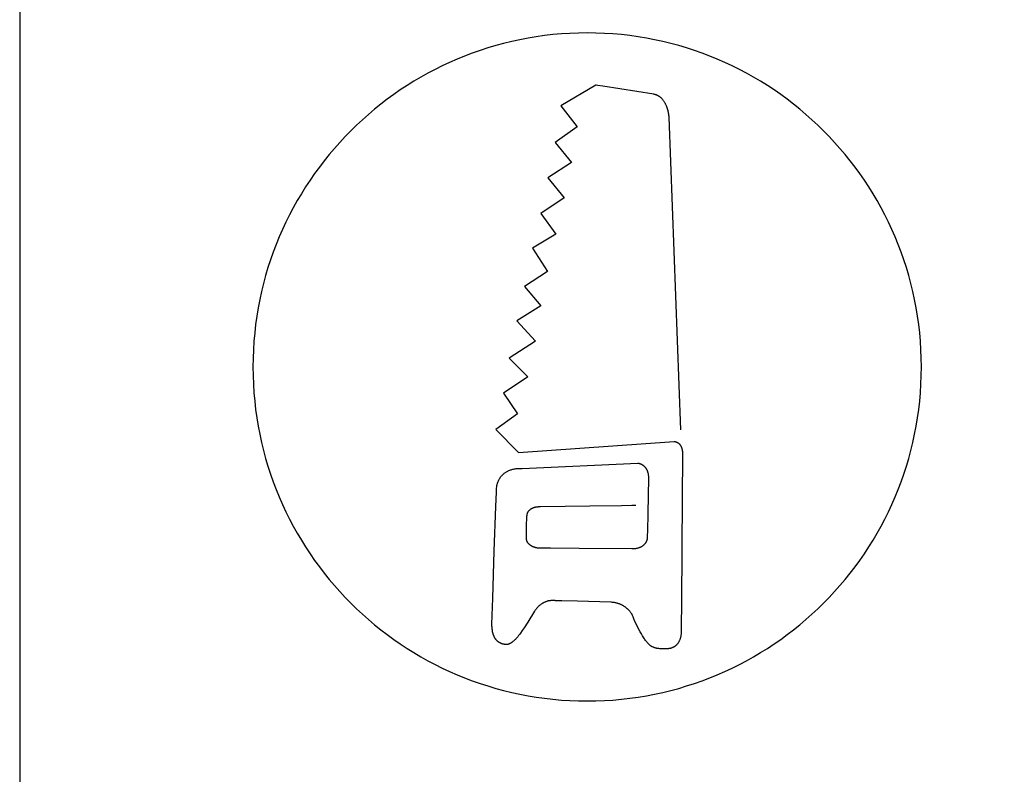
# Model space of a CAD drawing. Units: millimetres. Extents: x 0 to 162, y -38 to 78.
# Drawn here: x 0 to 15, y 39 to 50 of the extents above; entities that cross this region are included whole.
import ezdxf

# ---------------------------------------------------------------- set-up
doc = ezdxf.new("R2010")
doc.units = ezdxf.units.MM
doc.header["$MEASUREMENT"] = 0
for name, color, linetype, true_color in [('Livello 02', 3, 'Continuous', 0x00ff00), ('Predefinito', 18, 'Continuous', 0x000000), ('red', 1, 'Continuous', 0xff0000)]:
    doc.layers.add(name, color=color, linetype=linetype, true_color=true_color)

msp = doc.modelspace()

# ---------------------------------------------------------------- linework, layer by layer
at = {"layer": 'Livello 02'}
for points in [[(8.49, 49.616), (8.361, 49.614), (8.232, 49.609), (8.105, 49.601), (7.978, 49.59), (7.853, 49.576), (7.728, 49.558), (7.605, 49.538), (7.482, 49.514), (7.36, 49.488), (7.24, 49.458), (7.121, 49.426), (7.003, 49.391), (6.886, 49.353), (6.77, 49.312), (6.656, 49.269), (6.543, 49.223), (6.432, 49.174), (6.322, 49.123), (6.213, 49.069), (6.106, 49.012), (6.001, 48.953), (5.897, 48.892), (5.795, 48.828), (5.694, 48.762), (5.595, 48.693), (5.498, 48.623), (5.403, 48.549), (5.309, 48.474), (5.218, 48.397), (5.128, 48.317), (5.04, 48.235), (4.954, 48.151), (4.87, 48.066), (4.789, 47.978), (4.709, 47.888), (4.631, 47.796), (4.556, 47.703), (4.483, 47.607), (4.412, 47.51), (4.344, 47.411), (4.277, 47.311), (4.214, 47.209), (4.152, 47.105), (4.093, 46.999), (4.037, 46.892), (3.983, 46.784), (3.931, 46.674), (3.883, 46.562), (3.837, 46.449), (3.793, 46.335), (3.752, 46.219), (3.714, 46.103), (3.679, 45.985), (3.647, 45.865), (3.618, 45.745), (3.591, 45.624), (3.568, 45.501), (3.547, 45.377), (3.53, 45.253), (3.516, 45.127), (3.504, 45.001), (3.496, 44.873), (3.491, 44.745), (3.49, 44.616)], [(13.49, 44.616), (13.488, 44.745), (13.483, 44.873), (13.475, 45.001), (13.464, 45.127), (13.45, 45.253), (13.432, 45.377), (13.412, 45.501), (13.388, 45.624), (13.362, 45.745), (13.332, 45.865), (13.3, 45.985), (13.265, 46.103), (13.227, 46.219), (13.186, 46.335), (13.143, 46.449), (13.097, 46.562), (13.048, 46.674), (12.997, 46.784), (12.943, 46.892), (12.886, 46.999), (12.827, 47.105), (12.766, 47.209), (12.702, 47.311), (12.636, 47.411), (12.567, 47.51), (12.496, 47.607), (12.423, 47.703), (12.348, 47.796), (12.27, 47.888), (12.191, 47.978), (12.109, 48.066), (12.025, 48.151), (11.939, 48.235), (11.852, 48.317), (11.762, 48.397), (11.67, 48.474), (11.577, 48.549), (11.481, 48.623), (11.384, 48.693), (11.285, 48.762), (11.185, 48.828), (11.082, 48.892), (10.979, 48.953), (10.873, 49.012), (10.766, 49.069), (10.657, 49.123), (10.547, 49.174), (10.436, 49.223), (10.323, 49.269), (10.209, 49.312), (10.093, 49.353), (9.977, 49.391), (9.859, 49.426), (9.739, 49.458), (9.619, 49.488), (9.497, 49.514), (9.375, 49.538), (9.251, 49.558), (9.127, 49.576), (9.001, 49.59), (8.874, 49.601), (8.747, 49.609), (8.619, 49.614), (8.49, 49.616)], [(3.49, 44.616), (3.491, 44.487), (3.496, 44.358), (3.504, 44.231), (3.516, 44.105), (3.53, 43.979), (3.547, 43.854), (3.568, 43.731), (3.591, 43.608), (3.618, 43.487), (3.647, 43.366), (3.679, 43.247), (3.714, 43.129), (3.752, 43.012), (3.793, 42.897), (3.837, 42.782), (3.883, 42.67), (3.931, 42.558), (3.983, 42.448), (4.037, 42.34), (4.093, 42.232), (4.152, 42.127), (4.214, 42.023), (4.277, 41.921), (4.344, 41.82), (4.412, 41.721), (4.483, 41.624), (4.556, 41.529), (4.631, 41.435), (4.709, 41.344), (4.789, 41.254), (4.87, 41.166), (4.954, 41.08), (5.04, 40.996), (5.128, 40.915), (5.218, 40.835), (5.309, 40.758), (5.403, 40.682), (5.498, 40.609), (5.595, 40.538), (5.694, 40.47), (5.795, 40.403), (5.897, 40.34), (6.001, 40.278), (6.106, 40.219), (6.213, 40.163), (6.322, 40.109), (6.432, 40.057), (6.543, 40.009), (6.656, 39.963), (6.77, 39.919), (6.886, 39.879), (7.003, 39.841), (7.121, 39.805), (7.24, 39.773), (7.36, 39.744), (7.482, 39.717), (7.605, 39.694), (7.728, 39.673), (7.853, 39.656), (7.978, 39.642), (8.105, 39.63), (8.232, 39.622), (8.361, 39.617), (8.49, 39.616)], [(8.49, 39.616), (8.619, 39.617), (8.747, 39.622), (8.874, 39.63), (9.001, 39.642), (9.127, 39.656), (9.251, 39.673), (9.375, 39.694), (9.497, 39.717), (9.619, 39.744), (9.739, 39.773), (9.859, 39.805), (9.977, 39.841), (10.093, 39.879), (10.209, 39.919), (10.323, 39.963), (10.436, 40.009), (10.547, 40.057), (10.657, 40.109), (10.766, 40.163), (10.873, 40.219), (10.979, 40.278), (11.082, 40.34), (11.185, 40.403), (11.285, 40.47), (11.384, 40.538), (11.481, 40.609), (11.577, 40.682), (11.67, 40.758), (11.762, 40.835), (11.852, 40.915), (11.939, 40.996), (12.025, 41.08), (12.109, 41.166), (12.191, 41.254), (12.27, 41.344), (12.348, 41.435), (12.423, 41.529), (12.496, 41.624), (12.567, 41.721), (12.636, 41.82), (12.702, 41.921), (12.766, 42.023), (12.827, 42.127), (12.886, 42.232), (12.943, 42.34), (12.997, 42.448), (13.048, 42.558), (13.097, 42.67), (13.143, 42.782), (13.186, 42.897), (13.227, 43.012), (13.265, 43.129), (13.3, 43.247), (13.332, 43.366), (13.362, 43.487), (13.388, 43.608), (13.412, 43.731), (13.432, 43.854), (13.45, 43.979), (13.464, 44.105), (13.475, 44.231), (13.483, 44.358), (13.488, 44.487), (13.49, 44.616)]]:
    msp.add_lwpolyline(points, dxfattribs=at)
at = {"layer": 'Predefinito'}
msp.add_lwpolyline([(0, -38), (162, -38), (162, 78.142), (0, 78.142)], close=True, dxfattribs=at)
at = {"layer": 'red'}
for points in [[(8.618, 48.836), (8.095, 48.524)], [(9.488, 48.697), (8.976, 48.78), (8.725, 48.819), (8.647, 48.831), (8.626, 48.834), (8.62, 48.835), (8.619, 48.836), (8.618, 48.836), (8.618, 48.836), (8.618, 48.836)], [(9.717, 48.353), (9.717, 48.353), (9.717, 48.353), (9.717, 48.353), (9.717, 48.354), (9.716, 48.357), (9.715, 48.366), (9.713, 48.382), (9.71, 48.402), (9.708, 48.413), (9.705, 48.425), (9.702, 48.438), (9.699, 48.452), (9.695, 48.466), (9.69, 48.481), (9.685, 48.496), (9.68, 48.511), (9.674, 48.526), (9.67, 48.534), (9.667, 48.541), (9.663, 48.549), (9.659, 48.557), (9.655, 48.564), (9.651, 48.571), (9.647, 48.579), (9.642, 48.586), (9.638, 48.593), (9.633, 48.6), (9.627, 48.607), (9.622, 48.614), (9.617, 48.621), (9.611, 48.627), (9.605, 48.633), (9.599, 48.639), (9.596, 48.642), (9.592, 48.645), (9.589, 48.648), (9.586, 48.651), (9.582, 48.654), (9.579, 48.656), (9.576, 48.659), (9.572, 48.662), (9.568, 48.664), (9.565, 48.666), (9.561, 48.669), (9.557, 48.671), (9.553, 48.673), (9.549, 48.675), (9.545, 48.677), (9.541, 48.679), (9.537, 48.681), (9.533, 48.683), (9.529, 48.685), (9.525, 48.687), (9.52, 48.688), (9.516, 48.69), (9.511, 48.691), (9.507, 48.692), (9.502, 48.694), (9.498, 48.695), (9.493, 48.696), (9.488, 48.697)], [(8.095, 48.524), (8.342, 48.209)], [(9.892, 43.675), (9.717, 48.353)], [(8.342, 48.209), (8.008, 47.978)], [(8.008, 47.978), (8.256, 47.674)], [(8.256, 47.674), (7.901, 47.446)], [(7.901, 47.446), (8.143, 47.147)], [(8.143, 47.147), (7.795, 46.915)], [(7.795, 46.915), (8.02, 46.604)], [(8.02, 46.604), (7.673, 46.392)], [(7.673, 46.392), (7.894, 46.047)], [(7.894, 46.047), (7.553, 45.82)], [(7.553, 45.82), (7.794, 45.533)], [(7.794, 45.533), (7.439, 45.306)], [(7.439, 45.306), (7.715, 45.002)], [(7.715, 45.002), (7.322, 44.749)], [(7.322, 44.749), (7.602, 44.466)], [(7.602, 44.466), (7.239, 44.224)], [(7.239, 44.224), (7.447, 43.912)], [(7.447, 43.912), (7.124, 43.678)], [(7.124, 43.678), (7.464, 43.333)], [(7.464, 43.333), (9.792, 43.502)], [(9.792, 43.502), (9.792, 43.502), (9.792, 43.502), (9.792, 43.502), (9.792, 43.502), (9.793, 43.502), (9.795, 43.502), (9.797, 43.501), (9.8, 43.501), (9.803, 43.5), (9.807, 43.499), (9.809, 43.498), (9.811, 43.498), (9.813, 43.497), (9.816, 43.496), (9.818, 43.495), (9.821, 43.495), (9.823, 43.494), (9.826, 43.492), (9.828, 43.491), (9.831, 43.49), (9.834, 43.488), (9.837, 43.487), (9.839, 43.485), (9.842, 43.484), (9.845, 43.482), (9.848, 43.48), (9.851, 43.478), (9.854, 43.476), (9.857, 43.473), (9.86, 43.471), (9.863, 43.468), (9.865, 43.465), (9.868, 43.463), (9.871, 43.459), (9.874, 43.456), (9.877, 43.453), (9.879, 43.449), (9.882, 43.446), (9.884, 43.442), (9.887, 43.438), (9.889, 43.434), (9.892, 43.429), (9.894, 43.425), (9.896, 43.42), (9.898, 43.415), (9.9, 43.41), (9.902, 43.405), (9.904, 43.399), (9.906, 43.394), (9.907, 43.388), (9.909, 43.382), (9.91, 43.376), (9.911, 43.369), (9.912, 43.362), (9.913, 43.355), (9.914, 43.348), (9.914, 43.341), (9.914, 43.333), (9.915, 43.325), (9.915, 43.317)], [(9.915, 43.317), (9.905, 41.923), (9.899, 41.052), (9.897, 40.768), (9.896, 40.689), (9.896, 40.669), (9.896, 40.663), (9.896, 40.662), (9.896, 40.662), (9.896, 40.662)], [(7.517, 43.098), (9.248, 43.177)], [(9.248, 43.177), (9.248, 43.177), (9.248, 43.177), (9.248, 43.177), (9.248, 43.177), (9.25, 43.176), (9.252, 43.176), (9.255, 43.176), (9.258, 43.175), (9.262, 43.174), (9.267, 43.173), (9.273, 43.171), (9.275, 43.17), (9.278, 43.169), (9.282, 43.168), (9.285, 43.167), (9.288, 43.166), (9.291, 43.164), (9.295, 43.163), (9.298, 43.161), (9.302, 43.159), (9.305, 43.157), (9.309, 43.155), (9.313, 43.153), (9.316, 43.151), (9.32, 43.149), (9.324, 43.146), (9.327, 43.143), (9.331, 43.14), (9.335, 43.137), (9.339, 43.134), (9.342, 43.131), (9.346, 43.127), (9.349, 43.123), (9.353, 43.119), (9.357, 43.115), (9.36, 43.111), (9.363, 43.107), (9.367, 43.102), (9.37, 43.097), (9.373, 43.092), (9.376, 43.087), (9.379, 43.081), (9.382, 43.075), (9.385, 43.069), (9.387, 43.063), (9.39, 43.057), (9.392, 43.05), (9.394, 43.043), (9.396, 43.036), (9.398, 43.029), (9.4, 43.021), (9.401, 43.013), (9.403, 43.005), (9.404, 42.997), (9.405, 42.988), (9.406, 42.979), (9.406, 42.97), (9.406, 42.96), (9.407, 42.95)], [(7.136, 42.825), (7.136, 42.825), (7.136, 42.825), (7.136, 42.825), (7.136, 42.826), (7.136, 42.828), (7.137, 42.832), (7.138, 42.837), (7.139, 42.844), (7.141, 42.852), (7.143, 42.86), (7.146, 42.87), (7.15, 42.88), (7.152, 42.886), (7.154, 42.891), (7.156, 42.897), (7.158, 42.903), (7.161, 42.909), (7.164, 42.915), (7.167, 42.922), (7.17, 42.928), (7.174, 42.934), (7.178, 42.941), (7.182, 42.948), (7.186, 42.954), (7.19, 42.961), (7.195, 42.967), (7.2, 42.974), (7.205, 42.98), (7.21, 42.987), (7.216, 42.993), (7.222, 43), (7.229, 43.006), (7.235, 43.012), (7.242, 43.018), (7.249, 43.024), (7.257, 43.03), (7.265, 43.036), (7.273, 43.041), (7.282, 43.047), (7.29, 43.052), (7.3, 43.057), (7.309, 43.062), (7.319, 43.066), (7.33, 43.071), (7.34, 43.075), (7.351, 43.078), (7.363, 43.082), (7.375, 43.085), (7.387, 43.088), (7.4, 43.091), (7.413, 43.093), (7.426, 43.095), (7.44, 43.096), (7.455, 43.097), (7.469, 43.098), (7.485, 43.098), (7.5, 43.098), (7.517, 43.098)], [(9.407, 42.95), (9.397, 42.423), (9.391, 42.165), (9.389, 42.084), (9.388, 42.062), (9.388, 42.056), (9.388, 42.055), (9.388, 42.055), (9.388, 42.054), (9.388, 42.054)], [(7.065, 40.765), (7.076, 41.157), (7.1, 41.857), (7.125, 42.527), (7.133, 42.743), (7.135, 42.804), (7.136, 42.82), (7.136, 42.824), (7.136, 42.825), (7.136, 42.825), (7.136, 42.825)], [(7.589, 42.383), (7.589, 42.383), (7.589, 42.383), (7.589, 42.383), (7.589, 42.383), (7.589, 42.385), (7.589, 42.386), (7.589, 42.389), (7.59, 42.392), (7.59, 42.396), (7.59, 42.398), (7.591, 42.401), (7.591, 42.403), (7.591, 42.405), (7.592, 42.408), (7.592, 42.411), (7.593, 42.413), (7.594, 42.416), (7.595, 42.419), (7.596, 42.422), (7.597, 42.425), (7.598, 42.428), (7.599, 42.431), (7.6, 42.435), (7.602, 42.438), (7.604, 42.441), (7.605, 42.445), (7.607, 42.448), (7.609, 42.451), (7.611, 42.455), (7.614, 42.458), (7.616, 42.461), (7.619, 42.465), (7.622, 42.468), (7.625, 42.471), (7.628, 42.474), (7.631, 42.478), (7.635, 42.481), (7.639, 42.484), (7.642, 42.487), (7.647, 42.49), (7.651, 42.493), (7.656, 42.496), (7.66, 42.499), (7.665, 42.501), (7.671, 42.504), (7.676, 42.506), (7.682, 42.509), (7.688, 42.511), (7.694, 42.513), (7.701, 42.515), (7.707, 42.517), (7.714, 42.518), (7.722, 42.52), (7.729, 42.521), (7.737, 42.522), (7.745, 42.523), (7.754, 42.524), (7.762, 42.525), (7.771, 42.525), (7.781, 42.526), (7.79, 42.526)], [(7.79, 42.526), (8.531, 42.536), (9.003, 42.543), (9.157, 42.546), (9.2, 42.547), (9.212, 42.547), (9.215, 42.547), (9.215, 42.547), (9.215, 42.547), (9.216, 42.547)], [(7.583, 42.044), (7.581, 42.068), (7.58, 42.093), (7.58, 42.148), (7.583, 42.259), (7.587, 42.347), (7.589, 42.373), (7.589, 42.38), (7.589, 42.382), (7.589, 42.383), (7.589, 42.383), (7.589, 42.383), (7.589, 42.383)], [(7.751, 41.903), (7.751, 41.903), (7.751, 41.903), (7.751, 41.903), (7.751, 41.903), (7.749, 41.903), (7.744, 41.904), (7.736, 41.906), (7.731, 41.907), (7.726, 41.908), (7.72, 41.91), (7.714, 41.912), (7.707, 41.914), (7.7, 41.916), (7.693, 41.919), (7.685, 41.922), (7.678, 41.925), (7.67, 41.928), (7.666, 41.93), (7.662, 41.932), (7.658, 41.935), (7.654, 41.937), (7.651, 41.939), (7.647, 41.941), (7.643, 41.944), (7.639, 41.947), (7.636, 41.949), (7.632, 41.952), (7.629, 41.955), (7.625, 41.958), (7.622, 41.961), (7.619, 41.964), (7.615, 41.968), (7.612, 41.971), (7.609, 41.975), (7.608, 41.977), (7.606, 41.979), (7.605, 41.98), (7.604, 41.982), (7.602, 41.984), (7.601, 41.986), (7.6, 41.988), (7.599, 41.99), (7.597, 41.992), (7.596, 41.995), (7.595, 41.997), (7.594, 41.999), (7.593, 42.001), (7.592, 42.003), (7.591, 42.006), (7.59, 42.008), (7.589, 42.01), (7.589, 42.013), (7.588, 42.015), (7.587, 42.018), (7.586, 42.02), (7.586, 42.023), (7.585, 42.025), (7.585, 42.028), (7.584, 42.03), (7.584, 42.033), (7.583, 42.036), (7.583, 42.038), (7.583, 42.041), (7.583, 42.044)], [(9.388, 42.054), (9.388, 42.054), (9.388, 42.054), (9.388, 42.054), (9.388, 42.054), (9.388, 42.053), (9.388, 42.05), (9.387, 42.047), (9.387, 42.044), (9.386, 42.039), (9.385, 42.034), (9.383, 42.029), (9.382, 42.026), (9.381, 42.023), (9.38, 42.02), (9.379, 42.016), (9.378, 42.013), (9.376, 42.01), (9.375, 42.006), (9.373, 42.002), (9.372, 41.999), (9.37, 41.995), (9.368, 41.991), (9.366, 41.988), (9.363, 41.984), (9.361, 41.98), (9.358, 41.976), (9.355, 41.972), (9.352, 41.968), (9.349, 41.965), (9.346, 41.961), (9.343, 41.957), (9.339, 41.953), (9.335, 41.95), (9.331, 41.946), (9.327, 41.942), (9.323, 41.939), (9.318, 41.935), (9.313, 41.932), (9.308, 41.928), (9.303, 41.925), (9.298, 41.922), (9.292, 41.919), (9.286, 41.916), (9.28, 41.913), (9.273, 41.911), (9.267, 41.908), (9.26, 41.906), (9.253, 41.903), (9.245, 41.901), (9.238, 41.899), (9.23, 41.898), (9.221, 41.896), (9.213, 41.895), (9.204, 41.894), (9.195, 41.893), (9.186, 41.892), (9.176, 41.891), (9.166, 41.891), (9.156, 41.891)], [(9.156, 41.891), (8.37, 41.897), (7.94, 41.901), (7.802, 41.903), (7.765, 41.903), (7.755, 41.903), (7.752, 41.903), (7.751, 41.903), (7.751, 41.903), (7.751, 41.903)], [(8.009, 41.117), (8.009, 41.117), (8.009, 41.117), (8.009, 41.117), (8.008, 41.118), (8.007, 41.118), (8.004, 41.118), (8.001, 41.119), (7.997, 41.119), (7.991, 41.12), (7.985, 41.12), (7.979, 41.12), (7.971, 41.12), (7.963, 41.12), (7.954, 41.119), (7.945, 41.119), (7.935, 41.117), (7.93, 41.117), (7.925, 41.116), (7.919, 41.115), (7.914, 41.114), (7.908, 41.113), (7.903, 41.111), (7.897, 41.11), (7.891, 41.108), (7.885, 41.106), (7.879, 41.104), (7.873, 41.102), (7.867, 41.1), (7.86, 41.097), (7.854, 41.095), (7.848, 41.092), (7.841, 41.089), (7.835, 41.085), (7.829, 41.082), (7.822, 41.078), (7.816, 41.074), (7.809, 41.07), (7.803, 41.066), (7.796, 41.061), (7.789, 41.056), (7.783, 41.051), (7.776, 41.046), (7.77, 41.04), (7.763, 41.034), (7.757, 41.028), (7.75, 41.021), (7.744, 41.014), (7.738, 41.007), (7.731, 41), (7.725, 40.992), (7.719, 40.984), (7.713, 40.976), (7.707, 40.967), (7.701, 40.958)], [(8.844, 41.094), (8.347, 41.11), (8.109, 41.115), (8.036, 41.117), (8.016, 41.117), (8.011, 41.117), (8.009, 41.117), (8.009, 41.117), (8.009, 41.117), (8.009, 41.117)], [(7.701, 40.958), (7.6, 40.796), (7.546, 40.711), (7.519, 40.67), (7.492, 40.631), (7.478, 40.612), (7.464, 40.594), (7.45, 40.577), (7.436, 40.56), (7.422, 40.545), (7.415, 40.538), (7.408, 40.53), (7.401, 40.524), (7.394, 40.517), (7.386, 40.511), (7.379, 40.505), (7.372, 40.5), (7.365, 40.494), (7.358, 40.489), (7.355, 40.487), (7.351, 40.485), (7.348, 40.483), (7.344, 40.481), (7.341, 40.479), (7.337, 40.477), (7.333, 40.475), (7.33, 40.474), (7.326, 40.472), (7.323, 40.471), (7.319, 40.469), (7.316, 40.468), (7.312, 40.467), (7.309, 40.466), (7.305, 40.465), (7.302, 40.464), (7.298, 40.463), (7.295, 40.463), (7.291, 40.462), (7.288, 40.462), (7.284, 40.462), (7.281, 40.461), (7.277, 40.461), (7.274, 40.461), (7.27, 40.462), (7.267, 40.462)], [(9.165, 40.902), (9.165, 40.902), (9.165, 40.902), (9.165, 40.902), (9.165, 40.903), (9.164, 40.904), (9.163, 40.907), (9.161, 40.91), (9.159, 40.914), (9.156, 40.919), (9.153, 40.924), (9.149, 40.93), (9.144, 40.937), (9.139, 40.944), (9.134, 40.951), (9.127, 40.959), (9.12, 40.967), (9.112, 40.976), (9.104, 40.984), (9.095, 40.993), (9.09, 40.997), (9.085, 41.002), (9.08, 41.006), (9.075, 41.01), (9.069, 41.015), (9.064, 41.019), (9.058, 41.023), (9.052, 41.027), (9.045, 41.031), (9.039, 41.035), (9.032, 41.039), (9.025, 41.043), (9.018, 41.047), (9.011, 41.051), (9.004, 41.055), (8.996, 41.058), (8.988, 41.062), (8.98, 41.065), (8.972, 41.068), (8.963, 41.071), (8.955, 41.074), (8.946, 41.077), (8.937, 41.079), (8.927, 41.082), (8.918, 41.084), (8.908, 41.086), (8.898, 41.088), (8.888, 41.089), (8.877, 41.091), (8.866, 41.092), (8.855, 41.093), (8.844, 41.094)], [(9.318, 40.59), (9.3, 40.62), (9.283, 40.65), (9.252, 40.708), (9.226, 40.76), (9.204, 40.807), (9.187, 40.846), (9.175, 40.876), (9.168, 40.895), (9.166, 40.9), (9.165, 40.902), (9.165, 40.902), (9.165, 40.902), (9.165, 40.902), (9.165, 40.902)], [(7.267, 40.462), (7.26, 40.463), (7.253, 40.464), (7.246, 40.465), (7.24, 40.466), (7.234, 40.468), (7.227, 40.469), (7.221, 40.471), (7.215, 40.473), (7.209, 40.475), (7.204, 40.477), (7.198, 40.479), (7.193, 40.482), (7.188, 40.484), (7.182, 40.487), (7.177, 40.49), (7.172, 40.493), (7.168, 40.496), (7.163, 40.499), (7.158, 40.502), (7.154, 40.506), (7.15, 40.51), (7.145, 40.513), (7.141, 40.517), (7.137, 40.521), (7.134, 40.525), (7.13, 40.53), (7.126, 40.534), (7.123, 40.538), (7.119, 40.543), (7.116, 40.548), (7.113, 40.552), (7.11, 40.557), (7.107, 40.562), (7.104, 40.567), (7.101, 40.573), (7.099, 40.578), (7.096, 40.584), (7.094, 40.589), (7.092, 40.595), (7.089, 40.6), (7.087, 40.606), (7.085, 40.612), (7.083, 40.618), (7.082, 40.624), (7.08, 40.631), (7.078, 40.637), (7.075, 40.65), (7.073, 40.663), (7.071, 40.677), (7.069, 40.691), (7.067, 40.705), (7.066, 40.72), (7.065, 40.734), (7.065, 40.75), (7.065, 40.765)], [(9.896, 40.662), (9.896, 40.662), (9.896, 40.662), (9.896, 40.661), (9.896, 40.661), (9.896, 40.659), (9.896, 40.651), (9.896, 40.645), (9.896, 40.638), (9.895, 40.631), (9.895, 40.622), (9.894, 40.613), (9.892, 40.603), (9.89, 40.593), (9.888, 40.582), (9.886, 40.57), (9.884, 40.564), (9.883, 40.559), (9.881, 40.553), (9.879, 40.547), (9.877, 40.541), (9.875, 40.535), (9.873, 40.529), (9.87, 40.523), (9.867, 40.517), (9.865, 40.511), (9.862, 40.505), (9.858, 40.499), (9.855, 40.493), (9.852, 40.487), (9.848, 40.481), (9.844, 40.476), (9.84, 40.47), (9.837, 40.468), (9.835, 40.465), (9.833, 40.462), (9.831, 40.46), (9.828, 40.457), (9.826, 40.454), (9.823, 40.452), (9.821, 40.449), (9.818, 40.447), (9.815, 40.445), (9.813, 40.442), (9.81, 40.44), (9.807, 40.438), (9.804, 40.435), (9.801, 40.433), (9.798, 40.431), (9.795, 40.429), (9.792, 40.427), (9.789, 40.425), (9.785, 40.423), (9.782, 40.421), (9.778, 40.42), (9.775, 40.418), (9.771, 40.416), (9.768, 40.415), (9.764, 40.413), (9.76, 40.412), (9.756, 40.41), (9.752, 40.409), (9.748, 40.408), (9.744, 40.406), (9.74, 40.405), (9.736, 40.404), (9.731, 40.403), (9.727, 40.402), (9.723, 40.401), (9.718, 40.401), (9.713, 40.4), (9.709, 40.399), (9.704, 40.399), (9.699, 40.398), (9.694, 40.398)], [(9.694, 40.398), (9.656, 40.396), (9.638, 40.396), (9.621, 40.396), (9.605, 40.396), (9.589, 40.397), (9.574, 40.398), (9.56, 40.4), (9.553, 40.401), (9.546, 40.402), (9.539, 40.403), (9.533, 40.404), (9.526, 40.405), (9.52, 40.407), (9.514, 40.408), (9.508, 40.41), (9.502, 40.412), (9.496, 40.414), (9.491, 40.416), (9.485, 40.418), (9.48, 40.42), (9.474, 40.423), (9.469, 40.425), (9.464, 40.428), (9.459, 40.431), (9.454, 40.433), (9.449, 40.436), (9.444, 40.44), (9.439, 40.443), (9.434, 40.446), (9.429, 40.45), (9.425, 40.454), (9.42, 40.458), (9.416, 40.462), (9.411, 40.466), (9.407, 40.47), (9.402, 40.475), (9.398, 40.479), (9.393, 40.484), (9.389, 40.489), (9.38, 40.499), (9.372, 40.51), (9.363, 40.522), (9.354, 40.534), (9.345, 40.547), (9.336, 40.56), (9.318, 40.59)]]:
    msp.add_lwpolyline(points, dxfattribs=at)

doc.saveas('drawing.dxf')
